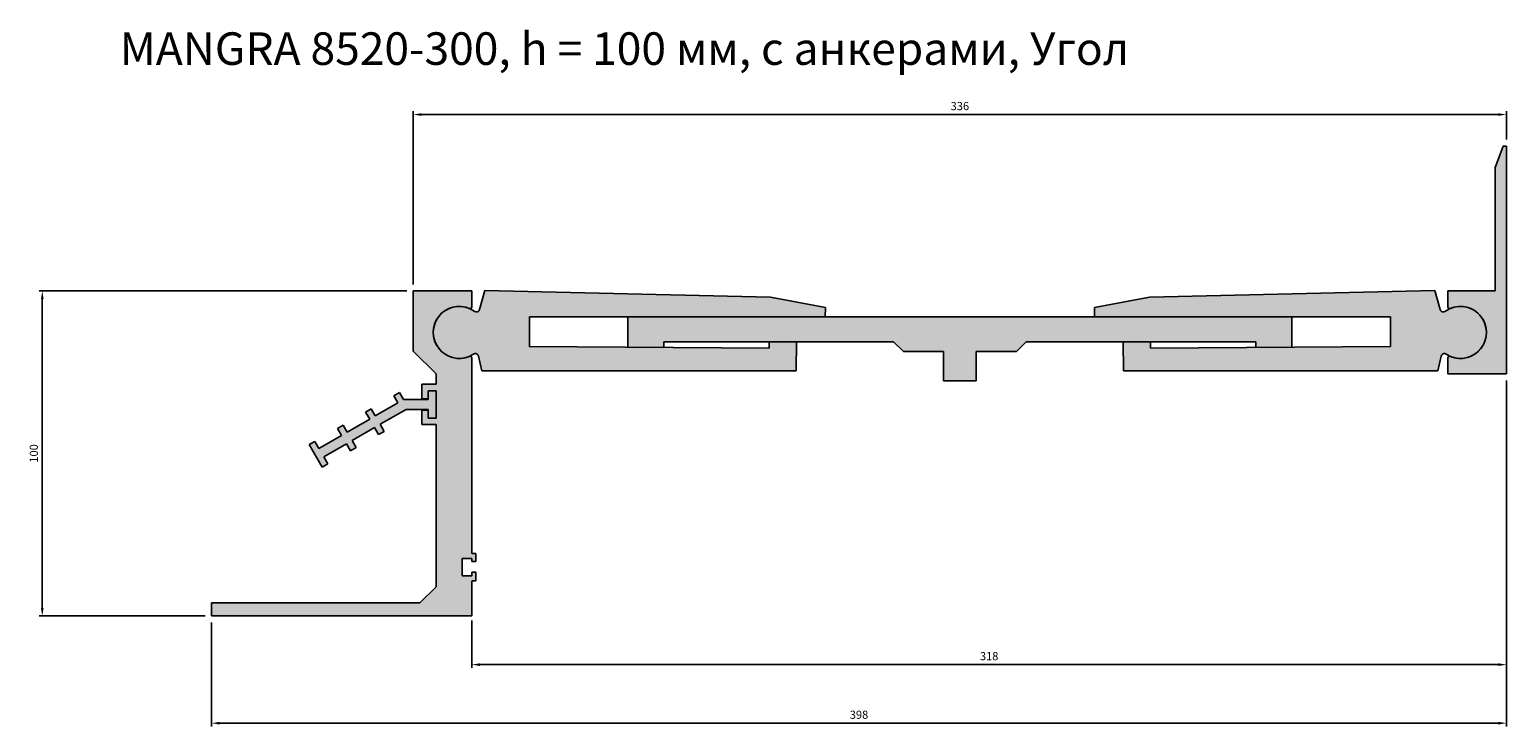
# Model space of a CAD drawing. Units: millimetres. Extents: x 2721 to 5191, y 1398 to 2422.
# Drawn here: x 4738 to 5191, y 1398 to 1612 of the extents above; entities that cross this region are included whole.
import ezdxf

# ---------------------------------------------------------------- set-up
doc = ezdxf.new("R2010")
doc.units = ezdxf.units.MM
doc.layers.add('Размеры', color=112, linetype='Continuous', plot=False)
doc.styles.get("Standard").update_dxf_attribs({"font": 'arial.ttf'})
doc.dimstyles.new('ISO-25', dxfattribs={"dimtxt": 2.5, "dimasz": 2.5, "dimexe": 1, "dimexo": 2, "dimgap": 1, "dimtad": 1, "dimdec": 0, "dimtxsty": 'Standard', "dimcen": 2.5, "dimadec": 0, "dimazin": 0, "dimtfac": 1, "dimtdec": 0, "dimtmove": 0, "dimatfit": 3, "dimfxl": 0, "dimarcsym": 0})

# ---------------------------------------------------------------- blocks, each defined once
blk = doc.blocks.new('*D172')
at = {"layer": 'Defpoints', "color": 0}
for p in [(5191.457140431024, 1585.754176697375), (5191.457140431024, 1576.041329376594), (4855.457151048839, 1531.541329376573)]:
    blk.add_point(p, dxfattribs=at)
at = {"layer": 'Размеры', "color": 0, "linetype": 'ByBlock', "lineweight": -2}
for p, q in [((4855.457151048839, 1533.541329376573), (4855.457151048839, 1586.754176697375)), ((4857.957151048839, 1585.754176697375), (5188.957140431024, 1585.754176697375)), ((5191.457140431024, 1578.041329376594), (5191.457140431024, 1586.754176697375))]:
    blk.add_line(p, q, dxfattribs=at)
at = {"layer": 'Размеры', "color": 0}
for points in [[(4857.957151048839, 1586.170843364041), (4857.957151048839, 1585.337510030708), (4855.457151048839, 1585.754176697375)], [(5188.957140431024, 1586.170843364041), (5188.957140431024, 1585.337510030708), (5191.457140431024, 1585.754176697375)]]:
    blk.add_solid(points, dxfattribs=at)
at = {"layer": 'Размеры', "color": 0, "insert": (5023.457145739932, 1588.031461826979), "char_height": 2.5, "attachment_point": 5}
blk.add_mtext('336', dxfattribs=at)
blk = doc.blocks.new('*D173')
at = {"layer": 'Defpoints', "color": 0}
for p in [(4741.436776769788, 1531.541329376573), (4855.457151048841, 1531.541329376573), (4793.457151048826, 1431.641329376564)]:
    blk.add_point(p, dxfattribs=at)
at = {"layer": 'Размеры', "color": 0, "linetype": 'ByBlock', "lineweight": -2}
for p, q in [((4853.457151048841, 1531.541329376573), (4740.436776769788, 1531.541329376573)), ((4741.436776769788, 1434.141329376564), (4741.436776769788, 1529.041329376573)), ((4791.457151048826, 1431.641329376564), (4740.436776769788, 1431.641329376564))]:
    blk.add_line(p, q, dxfattribs=at)
at = {"layer": 'Размеры', "color": 0}
for points in [[(4741.020110103121, 1529.041329376573), (4741.853443436455, 1529.041329376573), (4741.436776769788, 1531.541329376573)], [(4741.020110103121, 1434.141329376564), (4741.853443436455, 1434.141329376564), (4741.436776769788, 1431.641329376564)]]:
    blk.add_solid(points, dxfattribs=at)
at = {"layer": 'Размеры', "color": 0, "insert": (4739.160344300482, 1481.591329376567), "char_height": 2.5, "attachment_point": 5, "rotation": 90}
blk.add_mtext('100', dxfattribs=at)
blk = doc.blocks.new('*D174')
at = {"layer": 'Defpoints', "color": 0}
for p in [(5191.457151048862, 1506.041329376592), (4873.457151048839, 1432.271903472908), (5191.457151048862, 1416.690205060981)]:
    blk.add_point(p, dxfattribs=at)
at = {"layer": 'Размеры', "color": 0, "linetype": 'ByBlock', "lineweight": -2}
for p, q in [((5191.457151048862, 1504.041329376592), (5191.457151048862, 1415.690205060981)), ((4873.457151048839, 1430.271903472908), (4873.457151048839, 1415.690205060981)), ((4875.957151048839, 1416.690205060981), (5188.957151048862, 1416.690205060981))]:
    blk.add_line(p, q, dxfattribs=at)
at = {"layer": 'Размеры', "color": 0}
for points in [[(4875.957151048839, 1417.106871727648), (4875.957151048839, 1416.273538394314), (4873.457151048839, 1416.690205060981)], [(5188.957151048862, 1417.106871727648), (5188.957151048862, 1416.273538394314), (5191.457151048862, 1416.690205060981)]]:
    blk.add_solid(points, dxfattribs=at)
at = {"layer": 'Размеры', "color": 0, "insert": (5032.457151048851, 1418.967490190586), "char_height": 2.5, "attachment_point": 5}
blk.add_mtext('318', dxfattribs=at)
blk = doc.blocks.new('A$C190C1C27')
for p, q in [((62.00000189382001, 81.28887790352849), (62.00000189381637, 99.89999981110293)), ((62.00000189381637, 99.89999981110293), (80.00000189381637, 99.89999981110293)), ((80.00000189381637, 99.89999981110293), (80.00000189381637, 94.96114889676446)), ((69.0000018938166, 74.38887790353158), (62.00000189382024, 81.38887790352771)), ((80.00000189381637, 79.33885072545615), (80.0000018938166, 19.20000070394951)), ((69.00000189381478, 71.19999981109174), (69.0000018938166, 74.38887790353158)), ((64.60000189381424, 66.69999981109174), (64.60000189381424, 71.19999981109174)), ((64.60000189381424, 71.19999981109174), (69.00000189381478, 71.19999981109174)), ((69.00000189381478, 69.19999981109174), (66.60000189381424, 69.19999981109174)), ((66.60000189381424, 69.19999981109174), (66.60000189381424, 66.69999981109174)), ((69.00000189381478, 60.79999981109165), (69.00000189381478, 69.19999981109174)), ((66.60000189381424, 66.69999981109174), (64.60000189381424, 66.69999981109174)), ((64.60000189381424, 58.79999981109165), (64.60000189381424, 63.29999981109165)), ((64.60000189381424, 63.29999981109165), (66.60000189381424, 63.29999981109165)), ((66.60000189381424, 63.29999981109165), (66.60000189381424, 60.79999981109165)), ((66.60000189381424, 60.79999981109165), (69.00000189381478, 60.79999981109165)), ((69.00000189381387, 58.79999981109165), (64.60000189381424, 58.79999981109165)), ((69.0000018938166, 8.999999811082148), (69.00000189381387, 58.79999981109165)), ((80.0000018938166, 19.20000013631045), (81.20000189382009, 19.20000070394951)), ((81.20000189382009, 19.20000070394951), (81.20000189382009, 16.70000037873126)), ((80.00000189382027, 17.70000037873126), (77.00000189382027, 17.70000037873126)), ((77.00000189382027, 17.70000037873126), (77.00000189382027, 12.3000003787314)), ((80.00000189382027, 16.70000037873149), (80.00000189382027, 17.70000037873126)), ((81.20000189382009, 16.70000037873126), (80.00000189382027, 16.70000037873149)), ((80.00000189382027, 16.70000037873149), (80.00000189382027, 16.70000037873149)), ((77.00000189382027, 12.3000003787314), (80.00000189382027, 12.3000003787314)), ((80.00000189382027, 12.3000003787314), (80.00000189382027, 13.50000037873144)), ((80.00000189382027, 13.50000037873144), (81.20000189382009, 13.50000037873144)), ((80.0000018938166, 10.80000005351292), (80.0000018938166, -1.889305849545053e-07)), ((81.20000189382009, 10.80000005351292), (80.10000189382018, 10.80000005351292)), ((81.20000189382009, 13.50000037873144), (81.20000189382009, 10.80000005351292)), ((64.0000018938166, 3.999999811082148), (69.0000018938166, 8.999999811082148)), ((1.893816602205334e-06, 3.999999811082148), (64.0000018938166, 3.999999811082148)), ((1.893816602205334e-06, -1.889076202132856e-07), (1.893816602205334e-06, 3.999999811068506)), ((80.0000018938166, -1.889305849545053e-07), (1.893816602205334e-06, -1.889076202132856e-07))]:
    blk.add_line(p, q)
for centre, radius, start, end in [((76.15000189381666, 87.14999981111174), 8.000000000000062, 66.98212963450737, 293.0178703654789), ((79.50000189381848, 94.96114889676446), 0.4999999999978968, 243.6592544761783, 359.9999999998697), ((79.50000189381659, 79.33885072545615), 0.4999999999997933, 0, 116.3407455237066)]:
    blk.add_arc(centre, radius, start, end)
blk = doc.blocks.new('*D180')
at = {"layer": 'Defpoints', "color": 0}
for p in [(5191.457151048862, 1506.041329376592), (4793.457151048845, 1431.641329376563), (5191.457151048862, 1398.683268063888)]:
    blk.add_point(p, dxfattribs=at)
at = {"layer": 'Размеры', "color": 0, "linetype": 'ByBlock', "lineweight": -2}
for p, q in [((5191.457151048862, 1504.041329376592), (5191.457151048862, 1397.683268063888)), ((4793.457151048845, 1429.641329376563), (4793.457151048845, 1397.683268063888)), ((4795.957151048845, 1398.683268063888), (5188.957151048862, 1398.683268063888))]:
    blk.add_line(p, q, dxfattribs=at)
at = {"layer": 'Размеры', "color": 0}
for points in [[(4795.957151048845, 1399.099934730555), (4795.957151048845, 1398.266601397221), (4793.457151048845, 1398.683268063888)], [(5188.957151048862, 1399.099934730555), (5188.957151048862, 1398.266601397221), (5191.457151048862, 1398.683268063888)]]:
    blk.add_solid(points, dxfattribs=at)
at = {"layer": 'Размеры', "color": 0, "insert": (4992.457151048853, 1400.960553193493), "char_height": 2.5, "attachment_point": 5}
blk.add_mtext('398', dxfattribs=at)
blk = doc.blocks.new('A$C367D6B6E')
h = blk.add_hatch(color=9)
h.dxf.hatch_style = 1
h.paths.add_polyline_path([(9.196148594836814, 17.76527776402213), (2.399996172131068, 17.76527776402213), (2.399996172131068, 15.06527776402208), (-3.827868567896076e-06, 15.06527776402208), (-3.827868567896076e-06, 23.46527776402172), (2.399996172131068, 23.46527776402195), (2.399996172131068, 20.7652777640219), (9.999996172131432, 20.76527776402213), (11.25123005990281, 22.93247842979508), (12.9808130919273, 21.92820411717094), (11.73204697969959, 19.76527776402213), (18.66025020997495, 15.76527776402213), (19.91148409774723, 17.93247842979531), (21.64106712977173, 16.92820411717116), (20.39230101754401, 14.76527776402236), (27.32050424782028, 10.76527776402236), (28.57173813559257, 12.93247842979531), (30.30132116761706, 11.92820411717116), (29.05255505538844, 9.765277764022358), (35.9807582856638, 5.765277764021903), (37.23199217343608, 7.932478429795538), (38.96157520546149, 6.928204117171163), (34.96157520546149, 8.868960321706254e-07), (33.23199217343608, 1.00427519952018), (34.48075828566471, 3.167201552668985), (27.55255505538844, 7.167201552668985), (26.30132116761706, 5.000000886896032), (24.57173813559257, 6.00427519952018), (25.82050424782028, 8.16720155266853), (18.89230101754401, 12.16720155266898), (17.64106712977264, 10.00000088689603), (15.91148409774723, 11.00427519952018), (17.16025020997586, 13.16720155266898)])
for p, q in [((-3.827868567896076e-06, 23.46527776402172), (-3.827868567896076e-06, 15.06527776402208)), ((2.399996172131068, 23.46527776402195), (-3.827868567896076e-06, 23.46527776402172)), ((2.399996172131068, 20.7652777640219), (2.399996172131068, 23.46527776402195)), ((11.25123005990281, 22.93247842979508), (9.999996172131432, 20.76527776402213)), ((11.25123005990281, 22.93247842979508), (12.9808130919273, 21.92820411717094)), ((9.999996172131432, 20.76527776402213), (2.399996172131068, 20.7652777640219)), ((11.73204697969959, 19.76527776402213), (12.9808130919273, 21.92820411717094)), ((18.66025020997586, 15.76527776402213), (11.73204697969959, 19.76527776402213)), ((2.399996172131068, 15.06527776402208), (-3.827868567896076e-06, 15.06527776402208)), ((2.399996172131068, 15.06527776402208), (2.399996172131068, 17.76527776402213)), ((2.399996172131068, 17.76527776402213), (9.196148594836814, 17.76527776402213)), ((9.196148594836814, 17.76527776402213), (17.16025020997586, 13.16720155266898)), ((19.91148409774723, 17.93247842979531), (18.66025020997586, 15.76527776402236)), ((19.91148409774723, 17.93247842979531), (21.64106712977173, 16.92820411717116)), ((20.39230101754401, 14.76527776402236), (21.64106712977173, 16.92820411717116)), ((27.32050424782028, 10.76527776402236), (20.39230101754401, 14.76527776402236)), ((20.49230101754438, 14.9384828447794), (21.14230101754401, 16.0643158696987)), ((17.16025020997586, 13.16720155266898), (15.91148409774723, 11.00427519952018)), ((17.64106712977264, 10.00000088689603), (15.91148409774723, 11.00427519952018)), ((17.64106712977264, 10.00000088689603), (18.89230101754401, 12.16720155266898)), ((18.89230101754401, 12.16720155266898), (25.82050424782028, 8.16720155266853)), ((28.57173813559166, 12.93247842979531), (27.32050424782028, 10.76527776402236)), ((28.57173813559166, 12.93247842979531), (30.30132116761706, 11.92820411717116)), ((29.05255505538844, 9.765277764022358), (30.30132116761706, 11.92820411717116)), ((35.98075828566471, 5.765277764021903), (29.05255505538844, 9.765277764022358)), ((25.82050424782028, 8.167201552668985), (24.57173813559166, 6.00427519952018)), ((26.30132116761706, 5.000000886896032), (24.57173813559166, 6.00427519952018)), ((26.30132116761706, 5.000000886896032), (27.55255505538844, 7.167201552668985)), ((27.55255505538844, 7.167201552668985), (34.48075828566471, 3.167201552668985)), ((34.96157520546149, 8.868960321706254e-07), (38.96157520546149, 6.928204117171163)), ((37.23199217343608, 7.93247842979531), (35.98075828566471, 5.76527776402213)), ((38.96157520546149, 6.928204117171163), (37.23199217343608, 7.93247842979531)), ((34.48075828566471, 3.167201552668985), (33.23199217343608, 1.00427519952018)), ((34.96157520546149, 8.868960321706254e-07), (33.23199217343608, 1.00427519952018))]:
    blk.add_line(p, q)
blk = doc.blocks.new('995666')
h = blk.add_hatch(color=9)
h.dxf.hatch_style = 1
edge = h.paths.add_edge_path()
edge.add_line((3050.22952638634, 2681.451573081176), (3050.229880103784, 2681.50020070626))
edge.add_line((3050.229880103784, 2681.50020070626), (3141.120939884714, 2681.50020070626))
edge.add_line((3141.120939884714, 2681.50020070626), (3141.195092999114, 2684.3795393076))
edge.add_line((3141.195092999114, 2684.3795393076), (3124.296161315447, 2687.611591834532))
edge.add_line((3124.296161315447, 2687.611591834532), (3036.581194872026, 2689.642155136031))
edge.add_line((3036.581194872026, 2689.642155136031), (3034.885499538778, 2683.766099657253))
edge.add_arc((3033.924705533211, 2684.043362851472), 1.000000000001066, 231.5850667760146, 343.9030687234592, ccw=False)
edge.add_arc((3028.687703482093, 2676.727670750402), 7.99833400521233, 54.75482406803404, 303.0248976671361)
edge.add_arc((3033.63772529664, 2669.214853972692), 0.9999999999994353, 13.90306872387822, 126.2210706727437, ccw=False)
edge.add_line((3034.608428910371, 2669.455134005755), (3035.612289818694, 2664.942678843011))
edge.add_line((3035.612289818694, 2664.942678843011), (3132.231673166318, 2664.883943099795))
edge.add_line((3132.231673166318, 2664.883943099795), (3132.325111725025, 2673.848474716063))
edge.add_line((3132.325111725025, 2673.848474716063), (3123.97248849744, 2673.848474716063))
edge.add_line((3123.97248849744, 2673.848474716063), (3123.917342376079, 2671.874805367037))
edge.add_line((3123.917342376079, 2671.874805367037), (3050.16376734172, 2672.411289021714))
edge.add_line((3050.16376734172, 2672.411289021714), (3050.22952638634, 2681.451573081176))
at = {"linetype": 'Continuous'}
for p, q in [((3034.885499538778, 2683.766099657253), (3036.581194872026, 2689.642155136031)), ((3036.581194872026, 2689.642155136031), (3124.296161315447, 2687.611591834532)), ((3141.120939175351, 2681.50020070626), (3050.229880103784, 2681.50020070626)), ((3123.917342376079, 2671.874805367037), (3123.97248849744, 2673.848474716063)), ((3123.97248849744, 2673.848474716063), (3132.325111725025, 2673.848474716063)), ((3132.325111725025, 2673.848474716063), (3132.231673166318, 2664.883943099795)), ((3035.612289818694, 2664.942678843011), (3034.608428910373, 2669.455134005747)), ((3050.16376734172, 2672.411289021714), (3123.917342376079, 2671.874805367037)), ((3132.214391124126, 2664.883953605694), (3035.612289818694, 2664.942678843011))]:
    blk.add_line(p, q, dxfattribs=at)
for p, q in [((3124.296161315447, 2687.611591834532), (3141.196730404548, 2684.379226141035)), ((3141.120939175351, 2681.50020070626), (3141.195087099271, 2684.379300674896)), ((3050.229880103784, 2681.50020070626), (3050.229880103784, 2672.410808117349))]:
    blk.add_line(p, q)
for centre, radius, start, end in [((3028.687703482093, 2676.727670750402), 7.998334005212116, 54.75482406799864, 303.0248976674013), ((3033.92470553321, 2684.043362851472), 1.000000000000874, 231.5850667762705, 343.9030687234517), ((3033.63772529664, 2669.214853972692), 0.9999999999996576, 13.90306872339454, 126.2210706705828)]:
    blk.add_arc(centre, radius, start, end, dxfattribs=at)
blk = doc.blocks.new('щщышщшущы')
h = blk.add_hatch(color=9)
h.dxf.hatch_style = 1
h.paths.add_polyline_path([(3284.044401412083, 2281.50020070626), (3080.044412029831, 2281.50020070626), (3080.044401412008, 2272.193937228765), (3091.044401412005, 2272.113923206412), (3091.044401412005, 2273.848474716063), (3161.671418065803, 2273.848474716063), (3164.671418065798, 2270.848474716069), (3168.310527955227, 2270.848474716069), (3177.044401412046, 2270.848474716069), (3177.044401412046, 2261.848474716081), (3182.044401412046, 2261.848474716081), (3187.044401412046, 2261.848474716081), (3187.044401412046, 2270.848474716069), (3195.778274868864, 2270.848474716069), (3199.417384758294, 2270.848474716069), (3202.417384758289, 2273.848474716063), (3273.044401412087, 2273.848474716063), (3273.044401412087, 2272.113923206412), (3284.044401412084, 2272.193937228765)])
for p, q in [((3080.044401412008, 2272.193937228765), (3080.044412029831, 2281.50020070626)), ((3080.044412029831, 2281.50020070626), (3284.044401412083, 2281.50020070626)), ((3284.044401412084, 2272.193937228765), (3284.044401412083, 2281.50020070626)), ((3080.044401412008, 2272.193937228765), (3091.044401412005, 2272.113923206412)), ((3091.044401412005, 2273.848474716063), (3091.044401412005, 2272.113923206412)), ((3161.671418065803, 2273.848474716063), (3091.044401412005, 2273.848474716063)), ((3161.671418065803, 2273.848474716063), (3164.671418065798, 2270.848474716069)), ((3168.310527955227, 2270.848474716069), (3164.671418065798, 2270.848474716069)), ((3168.310527955227, 2270.848474716069), (3177.044401412045, 2270.848474716069)), ((3177.044401412046, 2270.848474716069), (3177.044401412046, 2261.848474716082)), ((3195.778274868864, 2270.848474716069), (3187.044401412046, 2270.848474716069)), ((3187.044401412046, 2270.848474716069), (3187.044401412046, 2261.848474716082)), ((3195.778274868864, 2270.848474716069), (3199.417384758294, 2270.848474716069)), ((3202.417384758289, 2273.848474716063), (3199.417384758294, 2270.848474716069)), ((3202.417384758289, 2273.848474716063), (3273.044401412087, 2273.848474716063)), ((3273.044401412087, 2273.848474716063), (3273.044401412087, 2272.113923206412)), ((3284.044401412084, 2272.193937228765), (3273.044401412087, 2272.113923206412)), ((3182.044401412046, 2261.848474716081), (3177.044401412046, 2261.848474716081)), ((3182.044401412046, 2261.848474716081), (3187.044401412045, 2261.848474716081))]:
    blk.add_line(p, q)
blk = doc.blocks.new('A$C108C427A')
h = blk.add_hatch(color=9)
h.dxf.hatch_style = 1
h.paths.add_polyline_path([(17.99999919950233, 70.00000009646783), (16.96435973513462, 70.00000009646783), (14.57839879246922, 63.44462628279098), (14.49999919949505, 25.50000009644327), (-8.005140443856362e-07, 25.50000009644327), (-8.005140443856362e-07, 20.56114918210687, 0.521042633423562), (0.6717121764272331, 20.09155930408157, -1.52260394651), (0.6717121764169267, 5.408440888834924, 0.5210426334132013), (-8.005144991329871e-07, 4.938851010800121), (-8.005140443856362e-07, 9.64646389434165e-08), (17.99999919950233, 9.646510079619475e-08)])
at = {"linetype": 'Continuous'}
for p, q in [((14.57839879246922, 63.44462628279098), (16.96435973513462, 70.00000009646783)), ((16.96435973513462, 70.00000009646783), (17.99999919950233, 70.00000009646783)), ((17.99999919950233, 70.00000009646783), (17.99999919950233, 9.646510079619475e-08)), ((14.49999919949505, 25.50000009644327), (14.57839879246922, 63.44462628279098)), ((-8.005140443856362e-07, 20.56114918210687), (-8.005140443856362e-07, 25.50000009644327)), ((-8.005140443856362e-07, 25.50000009644327), (14.49999919949505, 25.50000009644327)), ((-8.005140443856362e-07, 9.646464604884386e-08), (-8.005140443856362e-07, 4.938851010800136)), ((17.99999919950233, 9.646510079619475e-08), (-8.005140443856362e-07, 9.646464604884386e-08))]:
    blk.add_line(p, q, dxfattribs=at)
for centre, radius, start, end in [((0.4999991994814081, 20.56114918210687), 0.4999999999954525, 179.9999999999479, 290.0857397200408), ((3.84999919948541, 12.75000009645601), 8.000000000000735, 246.9821297800439, 113.4086148781186), ((0.4999991994850461, 4.938851010800136), 0.4999999999995453, 63.65925447633123, 180.0000000000521)]:
    blk.add_arc(centre, radius, start, end, dxfattribs=at)

msp = doc.modelspace()

# ---------------------------------------------------------------- hatches: boundary and pattern name
at = {"layer": 'Размеры'}
h = msp.add_hatch(color=9, dxfattribs=at)
h.dxf.hatch_style = 1
h.paths.add_polyline_path([(4873.457151048845, 1510.980180290927, 0.5210426334113124), (4872.785438071915, 1511.449770168963, -1.522603946511818), (4872.785438071916, 1526.132888584202, 0.5210426334127125), (4873.457151048845, 1526.602478462235), (4873.457151048845, 1531.541329376574), (4855.457151048845, 1531.541329376574), (4855.457151048849, 1513.030207468999), (4862.457151048845, 1506.030207469002), (4862.457151048843, 1502.841329376563), (4858.057151048843, 1502.841329376563), (4858.057151048843, 1498.341329376563), (4860.057151048843, 1498.341329376563), (4860.057151048843, 1500.841329376563), (4862.457151048843, 1500.841329376563), (4862.457151048843, 1492.441329376563), (4860.057151048843, 1492.441329376563), (4860.057151048843, 1494.941329376563), (4858.057151048843, 1494.941329376563), (4858.057151048843, 1490.441329376563), (4862.457151048842, 1490.441329376563), (4862.457151048845, 1440.641329376553), (4857.457151048845, 1435.641329376553), (4793.457151048845, 1435.641329376553), (4793.457151048845, 1431.641329376563), (4873.457151048845, 1431.64132937654), (4873.457151048845, 1442.441329618984), (4874.657151048848, 1442.441329618984), (4874.657151048848, 1445.141329944202), (4873.457151048849, 1445.141329944202), (4873.457151048849, 1443.941329944202), (4870.457151048849, 1443.941329944202), (4870.457151048849, 1449.341329944202), (4873.457151048849, 1449.341329944202), (4873.457151048849, 1448.341329944202), (4874.657151048848, 1448.341329944202), (4874.657151048848, 1450.84133026942), (4873.457151048845, 1450.841329701781)])

# ---------------------------------------------------------------- block references
for name, p in [('A$C108C427A', (5173.457151849359, 1506.041329280127)), ('A$C190C1C27', (4793.457149155028, 1431.641329565471)), ('995666', (1840.919447566752, -1157.936341373819)), ('щщышщшущы', (1841.412744327889, -757.936339680344))]:
    msp.add_blockref(name, p)
at = {"xscale": -1}
for name, p in [('995666', (8205.994854530938, -1157.936341373819)), ('A$C367D6B6E', (4862.457147220975, 1477.376051612541))]:
    msp.add_blockref(name, p, dxfattribs=at)

# ---------------------------------------------------------------- texts
at = {"color": 0, "insert": (4758.769997506319, 1611.022623793246), "char_height": 10, "attachment_point": 1}
msp.add_mtext_dynamic_manual_height_columns('{\\fGOST type B|b0|i1|c0|p34;\\W2.11507; \\W1;MANGRA 8520-300, h = 100 \\fGOST type B|b0|i1|c204|p34;мм, с анкерами, Угол}', width=449.2251297029482, gutter_width=12.5, heights=[39.03199416898133], dxfattribs=at)

# ---------------------------------------------------------------- dimensions: what is measured, and where the dimension line sits
at = {"layer": 'Размеры'}
for base, p1, p2, picture, middle in [((5191.457140431024, 1585.754176697375), (4855.457151048839, 1531.541329376573), (5191.457140431024, 1576.041329376594), '*D172', (5023.457145739932, 1588.031461826979)), ((5191.457151048862, 1398.683268063888), (4793.457151048845, 1431.641329376563), (5191.457151048862, 1506.041329376592), '*D180', (4992.457151048853, 1400.960553193493)), ((5191.457151048862, 1416.690205060981), (4873.457151048839, 1432.271903472908), (5191.457151048862, 1506.041329376592), '*D174', (5032.457151048851, 1418.967490190586))]:
    dim = msp.add_linear_dim(base=base, p1=p1, p2=p2, dimstyle='ISO-25', override={"dimfxl": 2.5, "dimarcsym": 1}, dxfattribs=at)
    dim.commit()
    dim.dimension.update_dxf_attribs({"geometry": picture, "text_midpoint": middle})
dim = msp.add_linear_dim(base=(4741.436776769788, 1531.541329376573), p1=(4793.457151048824, 1431.641329376563), p2=(4855.457151048839, 1531.541329376573), angle=90, dimstyle='ISO-25', override={"dimfxl": 2.5, "dimarcsym": 1}, dxfattribs=at)
dim.commit()
dim.dimension.update_dxf_attribs({"geometry": '*D173', "text_midpoint": (4739.160344300482, 1481.591329376567)})

doc.saveas('drawing.dxf')
